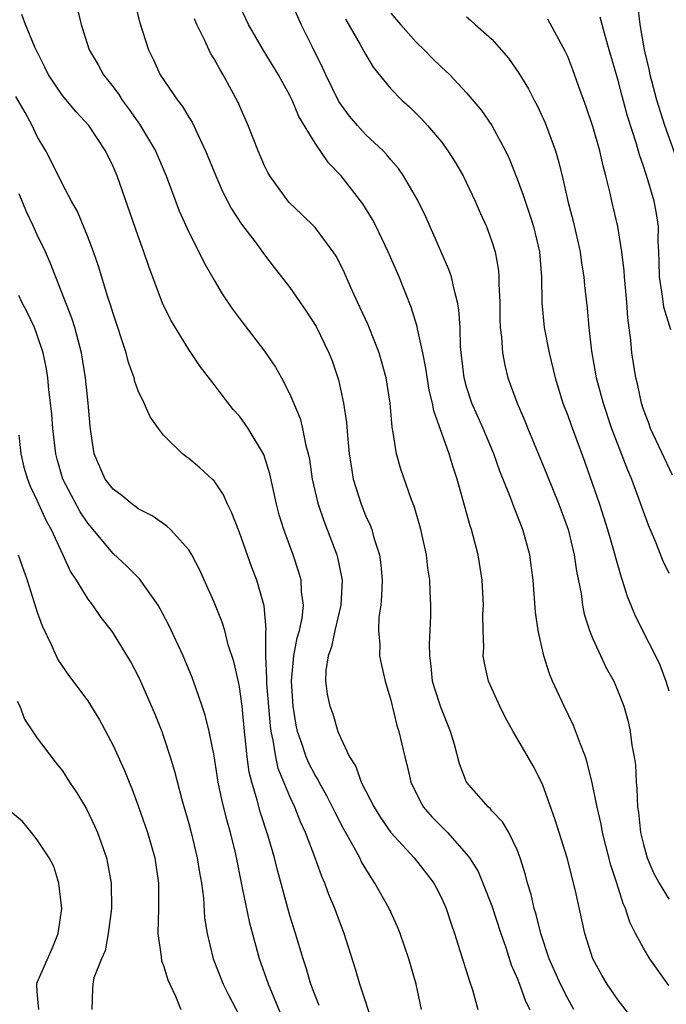
# Model space of a CAD drawing. Units: inches. Extents: x 2577000 to 2580000, y 1557000 to 1560000.
# Drawn here: x 2577086 to 2577137, y 1557893 to 1557971 of the extents above; entities that cross this region are included whole.
import ezdxf

# ---------------------------------------------------------------- set-up
doc = ezdxf.new("R2010")
doc.units = ezdxf.units.IN
doc.header["$MEASUREMENT"] = 0
doc.layers.add('LD25771557_2ft', color=253, linetype='Continuous')

msp = doc.modelspace()

# ---------------------------------------------------------------- linework, layer by layer
at = {"layer": 'LD25771557_2ft'}
for points, elevation in [([(2577094.641, 1557973), (2577095.117, 1557971.117), (2577095.806, 1557969), (2577096.205, 1557968.205), (2577096.739, 1557967), (2577098.091, 1557965), (2577098.498, 1557964.498), (2577099, 1557963.646), (2577099.255, 1557963.255), (2577099.675, 1557962.324), (2577100.316, 1557961), (2577101.127, 1557959), (2577101.705, 1557957.705), (2577102.389, 1557956.389), (2577103.176, 1557955.177), (2577104.333, 1557953.667), (2577105, 1557952.756), (2577105.758, 1557951.758), (2577107, 1557950.179), (2577108.301, 1557948.301), (2577109.078, 1557947.078), (2577110.094, 1557945), (2577110.35, 1557944.35), (2577110.862, 1557942.862), (2577111.256, 1557941), (2577111.48, 1557939.48), (2577111.558, 1557938.442), (2577111.704, 1557937), (2577111.871, 1557935.871), (2577112.021, 1557935), (2577112.644, 1557933), (2577113, 1557932.121), (2577113.354, 1557931.354), (2577113.481, 1557931), (2577113.66, 1557930.34), (2577114.103, 1557929), (2577114.211, 1557928.211), (2577114.313, 1557927), (2577114.262, 1557925.739), (2577114.199, 1557925), (2577114.048, 1557924.048), (2577114.009, 1557923), (2577114.114, 1557921.886), (2577114.091, 1557921), (2577114.251, 1557920.251), (2577114.556, 1557919), (2577115, 1557917.493), (2577115.477, 1557915.477), (2577115.638, 1557915), (2577116.095, 1557913), (2577116.289, 1557912.289), (2577116.574, 1557911), (2577117.375, 1557909.375), (2577117.596, 1557909), (2577118.251, 1557908.251), (2577119.478, 1557907), (2577121, 1557905.301), (2577121.234, 1557905), (2577121.905, 1557903.905), (2577122.293, 1557903), (2577123, 1557901.186), (2577123.705, 1557899), (2577124.092, 1557897.908), (2577124.528, 1557896.528), (2577125, 1557895.466), (2577125.183, 1557895), (2577125.66, 1557893.66), (2577126.005, 1557893)], 8178), ([(2577134.188, 1557892.188), (2577133, 1557893.729), (2577132.132, 1557895), (2577131.705, 1557895.706), (2577130.98, 1557897), (2577130.365, 1557899), (2577129.625, 1557902.374), (2577128.948, 1557905), (2577128.017, 1557908.017), (2577127, 1557910.845), (2577126.277, 1557912.277), (2577124.671, 1557915), (2577124.074, 1557916.074), (2577123.615, 1557917), (2577122.743, 1557919), (2577122.415, 1557920.415), (2577122.313, 1557921), (2577122.354, 1557921.645), (2577122.298, 1557923), (2577122.294, 1557924.294), (2577122.335, 1557925), (2577122.223, 1557927), (2577121.906, 1557929), (2577121.392, 1557931), (2577121.29, 1557931.29), (2577120.254, 1557935), (2577119.939, 1557935.939), (2577119.62, 1557937), (2577118.399, 1557940.399), (2577118.298, 1557941), (2577118.045, 1557942.045), (2577117.78, 1557943.78), (2577117.534, 1557945), (2577117.107, 1557946.893), (2577117.079, 1557947.079), (2577116.612, 1557948.612), (2577115.643, 1557951), (2577114.79, 1557953), (2577113.845, 1557955), (2577113.556, 1557955.555), (2577112.78, 1557956.78), (2577111.073, 1557959), (2577110.052, 1557960.052), (2577109, 1557961.594), (2577107.721, 1557963.72), (2577107.192, 1557965), (2577107, 1557965.385), (2577106.101, 1557967), (2577104.88, 1557969), (2577103.724, 1557971), (2577102.852, 1557972.852)], 8182), ([(2577137, 1557894.896), (2577135.511, 1557897), (2577135, 1557897.854), (2577134.383, 1557899), (2577133.916, 1557899.915), (2577133.571, 1557901), (2577133.382, 1557901.382), (2577132.889, 1557903), (2577132.425, 1557904.425), (2577132.022, 1557905.978), (2577131.765, 1557907), (2577131.658, 1557907.658), (2577131.334, 1557909), (2577130.952, 1557910.952), (2577130.554, 1557912.553), (2577130.407, 1557913), (2577130.01, 1557913.99), (2577129.474, 1557915.474), (2577128.717, 1557917), (2577127.801, 1557919), (2577127.56, 1557919.56), (2577127.102, 1557921), (2577126.652, 1557923), (2577126.454, 1557924.454), (2577126.267, 1557927), (2577125.999, 1557929), (2577125.449, 1557931), (2577124.75, 1557932.75), (2577124.473, 1557933.527), (2577123.625, 1557935.625), (2577123.144, 1557937), (2577122.31, 1557939), (2577121.415, 1557941), (2577121, 1557942.287), (2577120.804, 1557943), (2577120.52, 1557945.48), (2577120.478, 1557947), (2577120.394, 1557948.394), (2577120.285, 1557949), (2577119.999, 1557950.001), (2577119.794, 1557951), (2577119.6, 1557951.599), (2577117.768, 1557955.768), (2577117.11, 1557957.11), (2577116.009, 1557959), (2577115.593, 1557959.593), (2577115, 1557960.278), (2577114.682, 1557960.682), (2577114.381, 1557961), (2577113, 1557962.285), (2577112.345, 1557963), (2577111.733, 1557963.733), (2577110.888, 1557964.888), (2577109.847, 1557967), (2577109.588, 1557967.588), (2577108.754, 1557969.246), (2577107.904, 1557971), (2577107, 1557973.09)], 8184), ([(2577090.195, 1557972.196), (2577090.483, 1557971), (2577091.115, 1557969), (2577091.81, 1557967.81), (2577092.253, 1557967), (2577093, 1557966.054), (2577093.449, 1557965.449), (2577093.728, 1557965), (2577094.273, 1557964.273), (2577095.103, 1557963.103), (2577096.366, 1557961), (2577097.207, 1557959), (2577098.241, 1557956.241), (2577099, 1557954.562), (2577099.8, 1557953), (2577100.186, 1557952.186), (2577101, 1557950.748), (2577101.653, 1557949.653), (2577102.45, 1557948.45), (2577103, 1557947.716), (2577105, 1557945.13), (2577105.859, 1557943.859), (2577106.328, 1557943), (2577107, 1557941.71), (2577107.805, 1557939.805), (2577108.01, 1557939), (2577108.251, 1557937.749), (2577108.458, 1557937), (2577108.545, 1557936.545), (2577108.771, 1557935), (2577109.185, 1557933.185), (2577109.237, 1557933), (2577109.69, 1557931.69), (2577109.964, 1557931), (2577110.715, 1557929), (2577110.778, 1557928.778), (2577111.116, 1557927.116), (2577111.13, 1557927), (2577111.038, 1557925), (2577110.572, 1557923), (2577110.302, 1557921.699), (2577110.041, 1557921), (2577109.843, 1557919.843), (2577109.835, 1557919), (2577109.956, 1557917.956), (2577110.164, 1557917), (2577110.392, 1557916.392), (2577110.794, 1557915), (2577111, 1557914.521), (2577111.71, 1557913), (2577112.222, 1557912.222), (2577112.656, 1557911), (2577113.67, 1557909), (2577114.183, 1557908.183), (2577115, 1557906.998), (2577116.851, 1557905), (2577117.795, 1557903.795), (2577118.397, 1557903), (2577118.61, 1557902.61), (2577119, 1557901.834), (2577119.373, 1557901), (2577119.766, 1557899.766), (2577120.034, 1557899), (2577121.221, 1557895.221), (2577121.456, 1557894.544), (2577121.891, 1557893)], 8176), ([(2577137.838, 1557959.838), (2577136.696, 1557963), (2577136.073, 1557965), (2577135.536, 1557967), (2577135.455, 1557967.455), (2577135.077, 1557969), (2577134.748, 1557971), (2577134.568, 1557972.568)], 8196), ([(2577117.416, 1557893), (2577117.009, 1557895), (2577116.422, 1557897), (2577115.734, 1557899), (2577115.522, 1557899.522), (2577114.855, 1557901), (2577113.742, 1557903), (2577113.43, 1557903.43), (2577112.68, 1557904.68), (2577112.534, 1557905), (2577111.995, 1557906.005), (2577111.269, 1557907.269), (2577111, 1557907.773), (2577110.579, 1557908.579), (2577110.39, 1557909), (2577109.921, 1557909.921), (2577109.32, 1557911), (2577109.218, 1557911.218), (2577109, 1557911.554), (2577108.508, 1557912.508), (2577108.296, 1557913), (2577107.959, 1557914.041), (2577107.614, 1557915), (2577107.505, 1557915.505), (2577107.258, 1557917), (2577107.132, 1557919), (2577107.312, 1557921), (2577107.589, 1557922.411), (2577107.767, 1557923), (2577107.97, 1557923.97), (2577108.086, 1557925), (2577107.931, 1557926.069), (2577107.887, 1557927), (2577107.694, 1557927.694), (2577107.255, 1557929), (2577106.525, 1557931), (2577106.161, 1557932.161), (2577105.933, 1557933), (2577105.419, 1557935.419), (2577104.944, 1557936.944), (2577103.689, 1557939), (2577103.415, 1557939.415), (2577103, 1557939.973), (2577102.515, 1557940.515), (2577101.628, 1557941.628), (2577101, 1557942.497), (2577099.908, 1557943.908), (2577099, 1557945.256), (2577097.567, 1557947.567), (2577096.925, 1557948.926), (2577095.836, 1557951.836), (2577095.446, 1557953), (2577095, 1557954.225), (2577093.318, 1557959), (2577093, 1557959.741), (2577092.396, 1557961), (2577091.087, 1557963), (2577090.08, 1557964.08), (2577089, 1557965.366), (2577087.889, 1557967), (2577087.605, 1557967.605), (2577086.8, 1557969.2), (2577086.07, 1557971), (2577085.789, 1557971.789)], 8174), ([(2577129.485, 1557893), (2577129, 1557893.857), (2577128.424, 1557895), (2577127.536, 1557897), (2577126.865, 1557899), (2577126.506, 1557900.506), (2577126.346, 1557901), (2577126.099, 1557902.1), (2577125.817, 1557903), (2577125.658, 1557903.658), (2577125.235, 1557905), (2577125, 1557905.632), (2577124.347, 1557907), (2577123.85, 1557907.85), (2577123, 1557908.732), (2577122.881, 1557908.881), (2577122.735, 1557909), (2577120.988, 1557911), (2577120.443, 1557912.443), (2577120.032, 1557913.968), (2577119.727, 1557915), (2577118.944, 1557916.944), (2577118.451, 1557918.451), (2577118.306, 1557919), (2577118.186, 1557920.186), (2577118.08, 1557921), (2577118.052, 1557921.948), (2577118.119, 1557923), (2577118.172, 1557924.172), (2577118.169, 1557925), (2577118.104, 1557926.104), (2577118.079, 1557927), (2577117.935, 1557927.935), (2577117.818, 1557929), (2577117.381, 1557931), (2577117.304, 1557931.304), (2577116.847, 1557932.847), (2577116.639, 1557933.361), (2577115.776, 1557935.776), (2577115.433, 1557937), (2577115.157, 1557938.843), (2577115.098, 1557939.098), (2577114.94, 1557941), (2577114.635, 1557943), (2577114.078, 1557945), (2577113.287, 1557947), (2577113.205, 1557947.204), (2577112.36, 1557949), (2577111.829, 1557950.172), (2577111.325, 1557951.325), (2577111, 1557952.001), (2577110.661, 1557952.66), (2577110.442, 1557953), (2577109, 1557954.906), (2577107.958, 1557955.958), (2577106.923, 1557956.923), (2577105.411, 1557959), (2577105.263, 1557959.263), (2577105, 1557959.804), (2577104.481, 1557961), (2577103.689, 1557963), (2577102.875, 1557964.875), (2577101.727, 1557967), (2577101.445, 1557967.445), (2577101, 1557968.283), (2577100.724, 1557968.724), (2577100.274, 1557969.726), (2577099.646, 1557971), (2577099.45, 1557971.45)], 8180), ([(2577111.418, 1557971.418), (2577112.577, 1557969.423), (2577113, 1557968.634), (2577113.606, 1557967.606), (2577115, 1557965.897), (2577115.861, 1557965), (2577116.464, 1557964.464), (2577117, 1557963.957), (2577117.479, 1557963.479), (2577117.91, 1557963), (2577119, 1557961.699), (2577119.523, 1557961), (2577120.098, 1557960.098), (2577120.722, 1557959), (2577121.674, 1557957), (2577122.072, 1557956.072), (2577122.567, 1557955), (2577123, 1557953.822), (2577123.255, 1557953), (2577123.518, 1557951.518), (2577123.557, 1557951), (2577123.546, 1557950.454), (2577123.617, 1557949), (2577123.635, 1557947.635), (2577123.658, 1557947), (2577123.766, 1557946.234), (2577123.834, 1557945), (2577124.012, 1557944.012), (2577124.27, 1557943), (2577124.989, 1557941), (2577125.602, 1557939.602), (2577125.834, 1557939), (2577127.356, 1557935.356), (2577128.296, 1557933), (2577129.03, 1557931), (2577129.527, 1557929), (2577129.704, 1557927.704), (2577130.057, 1557925.943), (2577130.172, 1557925), (2577130.306, 1557924.306), (2577130.726, 1557923), (2577131, 1557922.34), (2577132.059, 1557920.059), (2577132.647, 1557919), (2577133, 1557918.156), (2577133.441, 1557917), (2577133.79, 1557915.79), (2577133.958, 1557915), (2577134.089, 1557913.911), (2577134.276, 1557913), (2577134.376, 1557912.376), (2577134.427, 1557911), (2577134.489, 1557910.489), (2577134.536, 1557909), (2577134.598, 1557908.599), (2577134.767, 1557907), (2577135, 1557906.055), (2577135.299, 1557905), (2577135.807, 1557903.807), (2577136.254, 1557903), (2577137, 1557901.734)], 8186), ([(2577115, 1557971.887), (2577115.75, 1557971), (2577117, 1557969.594), (2577117.628, 1557969), (2577118.304, 1557968.304), (2577119, 1557967.623), (2577119.332, 1557967.332), (2577119.658, 1557967), (2577121, 1557965.575), (2577122.179, 1557964.178), (2577123, 1557962.997), (2577124.074, 1557961), (2577124.374, 1557960.374), (2577125, 1557958.784), (2577125.487, 1557957.487), (2577125.623, 1557957), (2577125.986, 1557955.986), (2577126.288, 1557955), (2577126.771, 1557953), (2577126.929, 1557951), (2577126.943, 1557948.943), (2577127.129, 1557947), (2577127.529, 1557945), (2577128.008, 1557943), (2577128.626, 1557941), (2577129, 1557940.029), (2577129.267, 1557939.267), (2577130.347, 1557936.347), (2577131.512, 1557933), (2577132.157, 1557931), (2577132.639, 1557929.361), (2577132.782, 1557928.782), (2577133.23, 1557927.23), (2577133.32, 1557927), (2577133.719, 1557925.719), (2577134.299, 1557924.299), (2577134.93, 1557923), (2577135.958, 1557921), (2577136.29, 1557920.29), (2577136.775, 1557919), (2577137, 1557918.231)], 8188), ([(2577121, 1557971.59), (2577121.324, 1557971.324), (2577121.669, 1557971), (2577123, 1557969.84), (2577124.323, 1557968.323), (2577125.141, 1557967.141), (2577125.894, 1557965.894), (2577126.349, 1557965), (2577126.581, 1557964.581), (2577127.215, 1557963.215), (2577128.029, 1557961), (2577128.254, 1557960.254), (2577128.559, 1557959), (2577129.009, 1557957), (2577129.422, 1557955.422), (2577129.981, 1557953), (2577130.103, 1557952.103), (2577130.286, 1557951), (2577130.336, 1557950.336), (2577130.543, 1557948.543), (2577130.685, 1557947), (2577130.887, 1557945.113), (2577131.261, 1557943), (2577131.35, 1557942.649), (2577131.812, 1557941), (2577132.48, 1557939), (2577133.732, 1557935.732), (2577134.065, 1557935), (2577135.378, 1557931.378), (2577135.924, 1557930.076), (2577136.531, 1557928.531), (2577137, 1557927.539)], 8190), ([(2577137.303, 1557935.303), (2577135.556, 1557939), (2577135.416, 1557939.416), (2577135, 1557940.506), (2577134.839, 1557941), (2577134.53, 1557942.53), (2577134.401, 1557943), (2577134.085, 1557945), (2577134.002, 1557945.998), (2577133.754, 1557947.754), (2577133.672, 1557949), (2577133.495, 1557951), (2577133.476, 1557951.476), (2577133.301, 1557953), (2577132.972, 1557955), (2577132.501, 1557957), (2577132.366, 1557957.634), (2577132.027, 1557959), (2577131.8, 1557959.8), (2577131.534, 1557961), (2577131, 1557962.904), (2577130.474, 1557964.474), (2577129.863, 1557966.137), (2577129.416, 1557967.416), (2577129, 1557968.448), (2577128.83, 1557968.83), (2577127.421, 1557971.421)], 8192), ([(2577137.18, 1557946.821), (2577136.621, 1557948.621), (2577136.521, 1557949.478), (2577136.26, 1557951), (2577136.255, 1557952.255), (2577136.226, 1557953), (2577136.173, 1557953.827), (2577136.201, 1557955), (2577136.036, 1557956.036), (2577135.849, 1557957), (2577135.379, 1557958.62), (2577135.184, 1557959.184), (2577135, 1557959.785), (2577134.684, 1557960.684), (2577134.449, 1557961.551), (2577133.744, 1557963.744), (2577133.316, 1557965.316), (2577133, 1557966.548), (2577132.298, 1557969), (2577131.985, 1557970.015), (2577131.569, 1557971.57)], 8194), ([(2577113.652, 1557891.651), (2577112.554, 1557895), (2577112.194, 1557896.194), (2577111.293, 1557899), (2577111, 1557899.76), (2577110.559, 1557901), (2577110.098, 1557902.098), (2577109.781, 1557903), (2577109.532, 1557903.532), (2577109.006, 1557905), (2577108.236, 1557907), (2577107.843, 1557907.843), (2577107.4, 1557909), (2577107, 1557909.858), (2577106.084, 1557912.084), (2577105.877, 1557913), (2577105.685, 1557914.315), (2577105.519, 1557915), (2577105.457, 1557915.457), (2577105.186, 1557918.814), (2577105.177, 1557919), (2577105.19, 1557919.19), (2577105.086, 1557921), (2577105.086, 1557922.914), (2577105.116, 1557923.116), (2577104.967, 1557924.967), (2577104.372, 1557927), (2577103.994, 1557927.994), (2577103, 1557930.761), (2577102.385, 1557932.385), (2577102.059, 1557933), (2577101.748, 1557933.747), (2577101, 1557934.849), (2577100.853, 1557935), (2577099.883, 1557935.883), (2577099, 1557936.618), (2577098.774, 1557936.774), (2577098.487, 1557937), (2577097, 1557938.473), (2577096.594, 1557939), (2577095.934, 1557939.934), (2577095.469, 1557941), (2577095, 1557941.989), (2577094.722, 1557942.722), (2577094.662, 1557943), (2577094.229, 1557944.229), (2577094.028, 1557945), (2577093, 1557948.116), (2577092.802, 1557948.803), (2577092.599, 1557949.401), (2577091.856, 1557951.857), (2577091.448, 1557953), (2577091, 1557954.19), (2577090.187, 1557956.187), (2577089.72, 1557957), (2577089, 1557958.339), (2577088.127, 1557960.127), (2577087.672, 1557961), (2577087, 1557962.126), (2577086.607, 1557963), (2577086.036, 1557964.035), (2577085.298, 1557965.298)], 8172), ([(2577109.317, 1557893.317), (2577109, 1557894.104), (2577108.671, 1557895), (2577108.294, 1557896.294), (2577108.05, 1557897), (2577107.452, 1557899), (2577107, 1557900.434), (2577106.014, 1557904.014), (2577105.779, 1557905), (2577105.285, 1557906.716), (2577104.653, 1557908.653), (2577104.423, 1557909.577), (2577103.994, 1557911), (2577103.791, 1557911.791), (2577103.621, 1557913), (2577103.474, 1557914.526), (2577103.406, 1557915), (2577103.214, 1557917), (2577103, 1557918.553), (2577102.927, 1557918.927), (2577102.553, 1557920.553), (2577102.127, 1557921.873), (2577101.844, 1557923), (2577101.653, 1557923.653), (2577101, 1557925.25), (2577099.843, 1557927.843), (2577099.234, 1557929), (2577099, 1557929.38), (2577097.544, 1557931), (2577097.27, 1557931.27), (2577096.09, 1557932.09), (2577095, 1557932.645), (2577094.804, 1557932.804), (2577094.512, 1557933), (2577093.685, 1557933.685), (2577093, 1557934.184), (2577092.378, 1557935), (2577091.5, 1557937), (2577091.249, 1557938.751), (2577091.175, 1557939.175), (2577091.02, 1557941), (2577090.828, 1557943), (2577090.509, 1557945), (2577089.961, 1557947), (2577089.734, 1557947.734), (2577088.059, 1557952.059), (2577087.642, 1557953), (2577087, 1557954.333), (2577086.701, 1557955), (2577086.153, 1557956.153), (2577085.577, 1557957.577)], 8170), ([(2577106.39, 1557892.39), (2577105.317, 1557895), (2577104.608, 1557897), (2577103.822, 1557899.822), (2577103.235, 1557902.765), (2577102.71, 1557905.29), (2577102.296, 1557907), (2577102.008, 1557908.008), (2577101.618, 1557909.618), (2577101.335, 1557911), (2577101, 1557913.073), (2577100.612, 1557915), (2577100.298, 1557916.298), (2577100.068, 1557917), (2577099.55, 1557918.45), (2577099.274, 1557919.274), (2577098.544, 1557921), (2577097.427, 1557923.427), (2577096.73, 1557924.73), (2577096.564, 1557925), (2577095.086, 1557927.086), (2577094.099, 1557928.099), (2577093, 1557929.089), (2577091, 1557931.492), (2577090.399, 1557932.399), (2577089.022, 1557935), (2577088.581, 1557936.581), (2577088.479, 1557937), (2577088.238, 1557939), (2577088.14, 1557940.14), (2577087.912, 1557942.088), (2577087.831, 1557943), (2577087.727, 1557943.727), (2577087.472, 1557945), (2577087, 1557946.393), (2577086.766, 1557947), (2577086.21, 1557948.21), (2577085.785, 1557949), (2577085.542, 1557949.542)], 8168), ([(2577085.533, 1557938.467), (2577085.705, 1557937), (2577085.94, 1557935.94), (2577086.214, 1557935), (2577086.429, 1557934.429), (2577087, 1557933.276), (2577087.691, 1557931.691), (2577088.094, 1557931), (2577089.026, 1557929), (2577089.637, 1557927.637), (2577090.075, 1557927), (2577091, 1557925.489), (2577091.384, 1557925), (2577092.042, 1557924.042), (2577092.843, 1557923), (2577093, 1557922.775), (2577094.436, 1557920.436), (2577095, 1557919.378), (2577095.179, 1557919), (2577096.334, 1557916.334), (2577096.859, 1557915), (2577097, 1557914.619), (2577097.532, 1557913), (2577097.874, 1557911.874), (2577098.483, 1557909.517), (2577099, 1557907.717), (2577099.19, 1557907), (2577099.669, 1557905), (2577099.85, 1557903.85), (2577100.01, 1557903), (2577100.171, 1557901.829), (2577100.249, 1557900.249), (2577100.44, 1557899), (2577100.928, 1557897), (2577101.724, 1557895), (2577102.141, 1557894.141), (2577103, 1557892.499)], 8166), ([(2577085.492, 1557929), (2577086.208, 1557927), (2577087, 1557924.445), (2577087.375, 1557923.375), (2577088.097, 1557921.903), (2577088.498, 1557921), (2577088.665, 1557920.665), (2577089.477, 1557919.476), (2577091, 1557917.426), (2577091.932, 1557915.932), (2577093, 1557913.895), (2577093.909, 1557911.909), (2577094.265, 1557911), (2577094.487, 1557910.487), (2577095, 1557909.108), (2577095.717, 1557907), (2577096.299, 1557905), (2577096.611, 1557903), (2577096.607, 1557901), (2577096.551, 1557899), (2577096.818, 1557897.182), (2577096.843, 1557896.843), (2577097, 1557896.466), (2577097.35, 1557895.35), (2577097.5, 1557895), (2577097.957, 1557894.043), (2577098.359, 1557893)], 8164), ([(2577085.398, 1557917.398), (2577085.611, 1557917), (2577085.99, 1557915.99), (2577087, 1557914.479), (2577088.493, 1557912.493), (2577089, 1557911.877), (2577089.557, 1557911), (2577090.134, 1557910.134), (2577090.888, 1557908.888), (2577091.541, 1557907.541), (2577091.771, 1557907), (2577092.471, 1557905), (2577092.567, 1557904.567), (2577092.862, 1557903), (2577092.889, 1557901), (2577092.61, 1557899), (2577092.368, 1557897.632), (2577092.072, 1557897), (2577091.486, 1557895.486), (2577091.388, 1557895), (2577091.384, 1557894.616), (2577091.311, 1557893)], 8162), ([(2577087.115, 1557893), (2577087, 1557894.381), (2577086.961, 1557895), (2577087, 1557895.12), (2577088.173, 1557897.827), (2577088.643, 1557899), (2577088.951, 1557901), (2577088.709, 1557903), (2577088.31, 1557904.31), (2577087.941, 1557905), (2577087, 1557906.412), (2577086.543, 1557907), (2577085.845, 1557907.845), (2577085, 1557908.556)], 8160)]:
    msp.add_lwpolyline(points, dxfattribs=dict(at, elevation=elevation))

doc.saveas('drawing.dxf')
